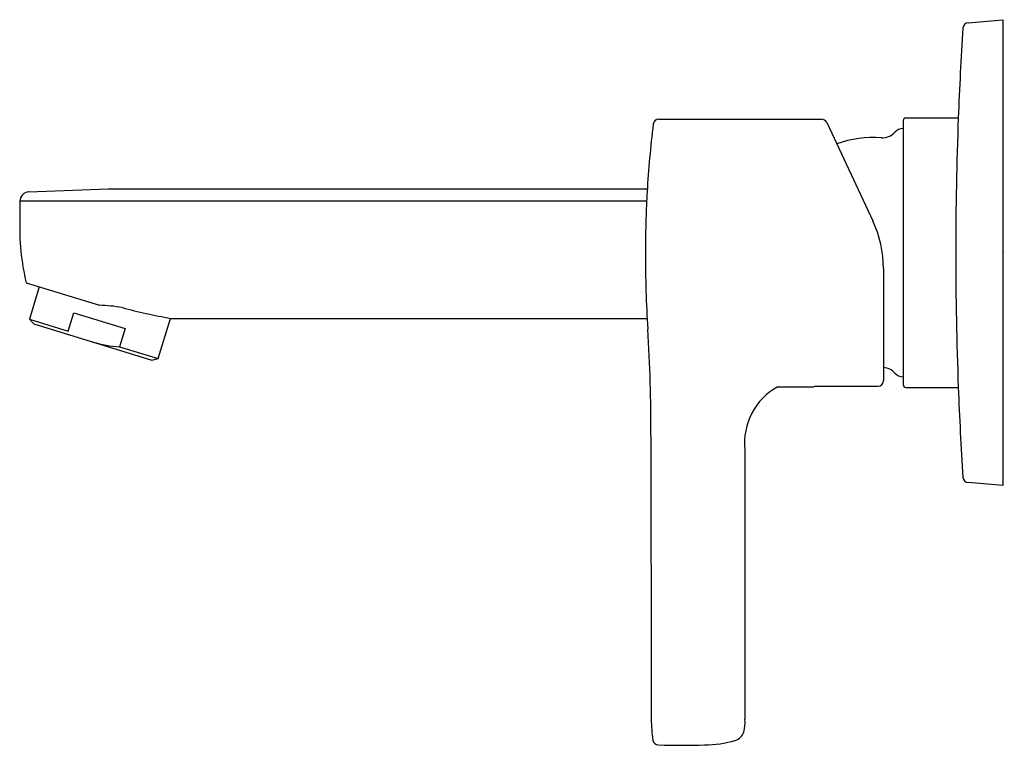
# Model space of a CAD drawing. Units: inches. Extents: x 3906.82 to 3913.72, y 66.33 to 71.42.
import ezdxf

# ---------------------------------------------------------------- set-up
doc = ezdxf.new("R2010")
doc.units = ezdxf.units.IN
doc.header["$LTSCALE"] = 0.64311
doc.header["$MEASUREMENT"] = 0
doc.layers.get('0').update_dxf_attribs({"color": 255, "linetype": 'CONTINUOUS'})
doc.layers.get('Defpoints').update_dxf_attribs({"linetype": 'CONTINUOUS'})
doc.styles.get("Standard").update_dxf_attribs({"font": 'txt', "width": 0.8})

msp = doc.modelspace()

# ---------------------------------------------------------------- linework, layer by layer
for p, q in [((3913.4658, 71.4013), (3913.7093, 71.4226)), ((3913.7093, 71.4226), (3913.7093, 68.1549)), ((3911.297, 70.7252), (3912.4391, 70.7252)), ((3913.0109, 70.714), (3913.0109, 68.8636)), ((3913.0306, 70.7336), (3913.3976, 70.7336)), ((3912.4747, 70.7025), (3912.7986, 70.0121)), ((3906.8787, 70.2156), (3907.4346, 70.2353)), ((3907.4346, 70.2353), (3911.2166, 70.2353)), ((3911.2119, 70.1488), (3906.8165, 70.1488)), ((3906.8165, 70.1488), (3906.8165, 70.025)), ((3912.8731, 69.6777), (3912.8731, 68.8917)), ((3906.8612, 69.5765), (3907.3742, 69.4196)), ((3906.9525, 69.5486), (3906.8832, 69.3218)), ((3907.1544, 69.2389), (3907.1938, 69.3678)), ((3907.1938, 69.3678), (3907.5549, 69.2574)), ((3907.787, 69.0463), (3907.8732, 69.3281)), ((3907.8732, 69.3281), (3911.2154, 69.3281)), ((3906.8832, 69.3218), (3906.9142, 69.2886)), ((3906.8832, 69.3218), (3907.1544, 69.2389)), ((3906.9142, 69.2886), (3907.7425, 69.0352)), ((3907.5549, 69.2574), (3907.5155, 69.1285)), ((3907.5155, 69.1285), (3907.787, 69.0463)), ((3907.7425, 69.0352), (3907.787, 69.0463)), ((3912.133, 68.8484), (3912.383, 68.8484)), ((3912.3918, 68.8523), (3912.8338, 68.8523)), ((3913.0306, 68.8439), (3913.3976, 68.8439)), ((3911.9018, 68.4064), (3911.9018, 66.5164)), ((3913.7093, 68.1549), (3913.4658, 68.1762))]:
    msp.add_line(p, q)
for centre, radius, start, end in [((3913.4693, 71.3621), 0.0394, 95, 176.32811), ((3937.9866, 69.7887), 24.6071, 176.32813, 177.79928), ((3911.297, 70.6858), 0.0394, 89.99148, 173.08319), ((3912.439, 70.6857), 0.0395, 25.1682, 89.92493), ((3913.0306, 70.714), 0.0197, 89.98574, 180.02873), ((3937.9847, 69.7888), 24.6052, 177.79925, 182.20084), ((3918.6829, 69.7871), 7.4797, 173.0627, 176.71617), ((3913.0109, 70.5801), 0.0787, 90, 137.88168), ((3912.8066, 69.7888), 0.807, 86.38758, 108.90294), ((3912.8649, 70.7121), 0.1181, 266.38801, 317.88168), ((3906.8834, 70.1488), 0.0669, 94.0546, 180), ((3918.1742, 69.8095), 6.9705, 176.66, 178.22827), ((3908.4599, 69.9626), 1.6447, 177.82501, 193.57658), ((3918.6861, 69.7866), 7.4829, 178.17457, 179.98359), ((3912.0803, 69.6765), 0.7928, 0.0868, 25.04847), ((3919.4535, 69.7781), 8.2503, 179.92606, 183.64876), ((3907.3501, 68.4098), 1.0102, 79.54594, 88.6323), ((3908.6981, 73.8862), 4.6319, 255.43689, 259.75934), ((3900.846, 68.584), 10.3955, 359.5586, 3.69037), ((3907.5609, 69.9228), 0.7956, 253, 266.72913), ((3912.8649, 68.8654), 0.1181, 42.11821, 86.00875), ((3913.0109, 68.9974), 0.0787, 222.11832, 270), ((3912.3437, 68.4568), 0.4447, 118.27967, 186.49905), ((3912.383, 68.8602), 0.0118, 269.99952, 318.16403), ((3912.8338, 68.8917), 0.0394, 270.00015, 0), ((3913.0306, 68.8636), 0.0197, 179.97718, 270), ((3937.979, 69.7884), 24.5995, 182.20035, 183.67195), ((19145.4109, 93.476), 15234.1902, 180.09392023, 180.10139517), ((3913.4693, 68.2154), 0.0394, 183.67435, 265), ((3912.1918, 66.519), 0.9473, 180.15896, 189.08327), ((3911.5592, 66.4997), 0.343, 347.71779, 2.78349), ((3911.2952, 66.3756), 0.0393, 188.95704, 269.77594), ((3911.6169, 67.0949), 0.7581, 270.11836, 286.6147), ((3911.8081, 66.4556), 0.0909, 286.3337, 341.49082), ((3911.4499, 71.0477), 4.7139, 268.1171, 272.04911)]:
    msp.add_arc(centre, radius, start, end)

# ---------------------------------------------------------------- texts
at = {"layer": 'Defpoints'}
for tag, p, s in [('TRADENAME', (3913.7102, 69.7896), 'VITEO'), ('MODELNUMBER', (3913.7102, 69.7913), 'K-8123A-4ND'), ('PRODUCT', (3913.7102, 69.7879), 'BATH SPOUT')]:
    msp.add_attdef(tag, p, s, height=0.001, dxfattribs=at)

doc.saveas('drawing.dxf')
